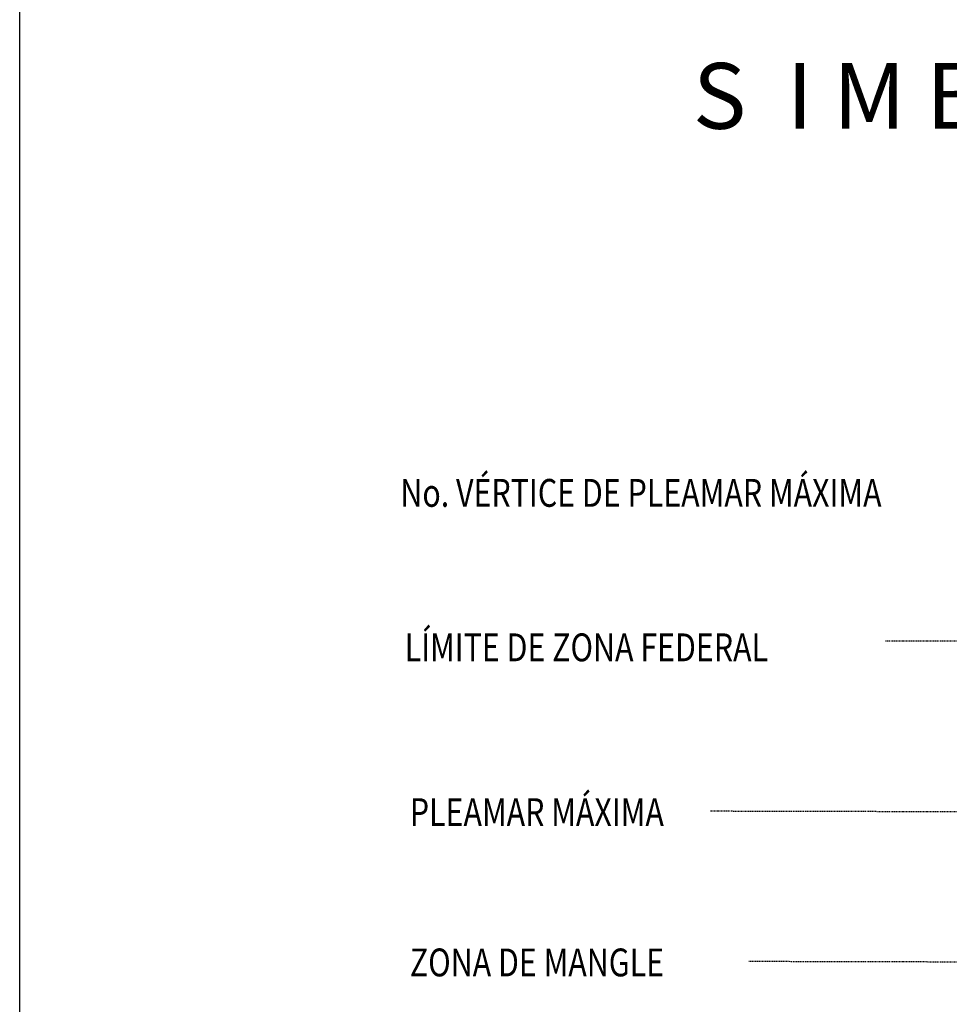
# Model space of a CAD drawing. Units: inches. Extents: x 287850 to 290250, y 2665363 to 2667163.
# Drawn here: x 289839 to 289975, y 2666461 to 2666605 of the extents above; entities that cross this region are included whole.
import ezdxf

# ---------------------------------------------------------------- set-up
doc = ezdxf.new("R2010")
doc.units = ezdxf.units.IN
doc.header["$MEASUREMENT"] = 0
doc.linetypes.add('CENTRO1', pattern=[0.44, 0.2, -0.08, 0.08, -0.08])
doc.layers.add('Lomo', color=7, linetype='Continuous')
doc.styles.add('ROMANS', font='ROMANS', dxfattribs={"height": 0.2})

msp = doc.modelspace()

# ---------------------------------------------------------------- linework, layer by layer
at = {"layer": 'Lomo', "color": 7}
msp.add_line((289839.39, 2665457.33, 1.16), (289839.39, 2667054.96, 1.16), dxfattribs=at)
msp.add_line((289839.39, 2665457.33, 1.16), (289839.39, 2667054.96, 1.16), dxfattribs=at)
msp.add_line((289839.39, 2665457.33, 1.16), (289839.39, 2667054.96, 1.16), dxfattribs=at)
msp.add_line((289839.39, 2665457.33, 1.16), (289839.39, 2667054.96, 1.16), dxfattribs=at)
at = {"layer": 'Lomo', "color": 7, "linetype": 'CENTRO1', "elevation": 1.16}
for points in [[(290065.4, 2666514.19), (289965.77, 2666514.43)], [(290065.4, 2666489.3), (289940.23, 2666489.59)], [(290065.4, 2666467.36), (289945.78, 2666467.65)]]:
    msp.add_lwpolyline(points, dxfattribs=at)

# ---------------------------------------------------------------- texts
at = {"layer": 'Lomo', "color": 7, "linetype": 'Continuous', "style": 'ROMANS', "width": 0.8}
for s, p in [('No. VÉRTICE DE PLEAMAR MÁXIMA', (289894.95, 2666534.04, 1.16)), ('LÍMITE DE ZONA FEDERAL', (289895.57, 2666511.49, 1.16)), ('LÍMITE DE ZONA FEDERAL', (289895.57, 2666511.49, 1.16)), ('PLEAMAR MÁXIMA', (289896.33, 2666487.43, 1.16)), ('ZONA DE MANGLE', (289896.33, 2666465.49, 1.16))]:
    msp.add_text(s, height=4.064, dxfattribs=at).set_placement(p)
at = {"layer": 'Lomo', "color": 7, "insert": (289937.63, 2666598.83, 3.48), "char_height": 9.6, "width": 164.9286, "attachment_point": 1, "style": 'ROMANS'}
msp.add_mtext('\\fArial|b0|i0|c0|p34;S  I M B O L O G Í A', dxfattribs=at)

doc.saveas('drawing.dxf')
